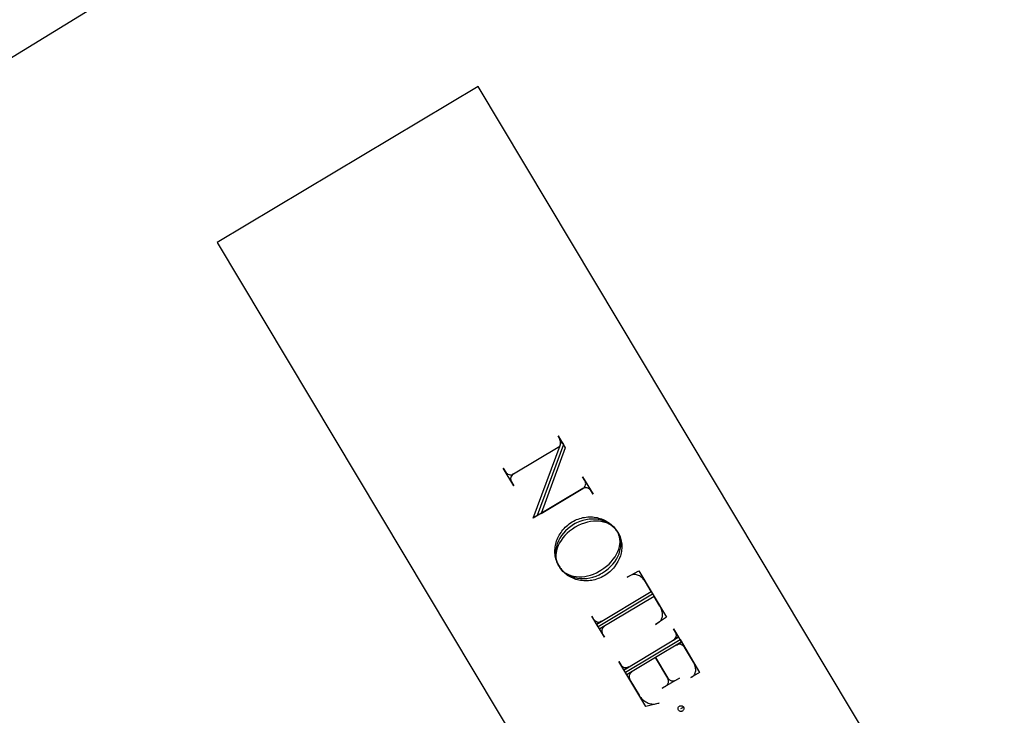
# Model space of a CAD drawing. Extents: x -1 to 117, y -22 to 49.
# Drawn here: x 38 to 42, y 14 to 16 of the extents above; entities that cross this region are included whole.
import ezdxf

# ---------------------------------------------------------------- set-up
doc = ezdxf.new("R2010")
doc.units = 0
doc.layers.add('LAYER_1', color=18, linetype='CONTINUOUS')

msp = doc.modelspace()

# ---------------------------------------------------------------- linework, layer by layer
at = {"layer": 'LAYER_1'}
for points in [[(34.3975, 19.6359), (37.0115, 15.3736), (39.9951, 17.2034), (37.3811, 21.4657)], [(34.3975, 19.6359), (37.0115, 15.3736), (39.9951, 17.2034), (37.3811, 21.4657)], [(46.4461, 3.4567), (47.5187, 4.0984), (40.3307, 16.1123), (39.258, 15.4705)], [(46.4461, 3.4567), (47.5187, 4.0984), (40.3307, 16.1123), (39.258, 15.4705)]]:
    msp.add_lwpolyline(points, close=True, dxfattribs=at)
for points in [[(40.4765, 14.5193, 0.41791), (40.4683, 14.4867), (40.478, 14.4703), (40.4346, 14.543), (40.4438, 14.5276, 0.41791), (40.4765, 14.5193), (40.6669, 14.6333), (40.674, 14.6526), (40.6817, 14.6398), (40.5743, 14.3482), (40.5572, 14.338), (40.6685, 14.6365), (40.6695, 14.6401), (40.67, 14.644), (40.6702, 14.6481), (40.6698, 14.6523), (40.669, 14.6567), (40.6678, 14.661), (40.666, 14.6654), (40.6638, 14.6697), (40.6597, 14.6766), (40.6898, 14.6262), (40.5909, 14.3572), (40.7618, 14.4594, 0.41791), (40.7701, 14.4921), (40.7608, 14.5075), (40.8038, 14.4358), (40.7946, 14.4511, 0.412649), (40.7618, 14.4594), (40.5577, 14.3373)], [(40.4765, 14.5193, 0.41791), (40.4683, 14.4867), (40.478, 14.4703), (40.4346, 14.543), (40.4438, 14.5276, 0.41791), (40.4765, 14.5193), (40.6669, 14.6333), (40.674, 14.6526), (40.6817, 14.6398), (40.5743, 14.3482), (40.5572, 14.338), (40.6685, 14.6365), (40.6695, 14.6401), (40.67, 14.644), (40.6702, 14.6481), (40.6698, 14.6523), (40.669, 14.6567), (40.6678, 14.661), (40.666, 14.6654), (40.6638, 14.6697), (40.6597, 14.6766), (40.6898, 14.6262), (40.5909, 14.3572), (40.7618, 14.4594, 0.41791), (40.7701, 14.4921), (40.7608, 14.5075), (40.8038, 14.4358), (40.7946, 14.4511, 0.412649), (40.7618, 14.4594), (40.5577, 14.3373)], [(41.0483, 14.025), (40.8245, 13.8912), (40.7984, 13.9348), (40.8061, 13.922, 0.412649), (40.8389, 13.9136), (40.8193, 13.902), (41.0431, 14.0358), (41.0195, 14.0752), (41.0164, 14.0798), (41.0131, 14.0841), (41.0096, 14.088), (41.006, 14.0916), (41.0023, 14.0948), (40.9985, 14.0977), (40.9946, 14.1001), (40.9907, 14.1022), (40.9868, 14.1038), (40.9829, 14.1051), (40.979, 14.106), (40.9751, 14.1064), (40.9714, 14.1064), (40.9677, 14.106), (40.9641, 14.1051), (40.9607, 14.1038), (40.9438, 14.095), (40.9918, 14.1214), (41.1063, 13.9301), (41.0603, 13.9002), (41.0762, 13.9108), (41.079, 13.913), (41.0815, 13.9157), (41.0837, 13.9187), (41.0855, 13.9221), (41.087, 13.9257), (41.0881, 13.9296), (41.0888, 13.9338), (41.0892, 13.9381), (41.0892, 13.9427), (41.0889, 13.9473), (41.0882, 13.9521), (41.0871, 13.9569), (41.0856, 13.9618), (41.0837, 13.9667), (41.0815, 13.9716), (41.0788, 13.9764), (41.0783, 13.9772), (41.0787, 13.9763), (41.0551, 14.0157), (40.8314, 13.8818), (40.8509, 13.8935, 0.412649), (40.8428, 13.8607), (40.8505, 13.8478), (40.7983, 13.935)], [(41.0483, 14.025), (40.8245, 13.8912), (40.7984, 13.9348), (40.8061, 13.922, 0.412649), (40.8389, 13.9136), (40.8193, 13.902), (41.0431, 14.0358), (41.0195, 14.0752), (41.0164, 14.0798), (41.0131, 14.0841), (41.0096, 14.088), (41.006, 14.0916), (41.0023, 14.0948), (40.9985, 14.0977), (40.9946, 14.1001), (40.9907, 14.1022), (40.9868, 14.1038), (40.9829, 14.1051), (40.979, 14.106), (40.9751, 14.1064), (40.9714, 14.1064), (40.9677, 14.106), (40.9641, 14.1051), (40.9607, 14.1038), (40.9438, 14.095), (40.9918, 14.1214), (41.1063, 13.9301), (41.0603, 13.9002), (41.0762, 13.9108), (41.079, 13.913), (41.0815, 13.9157), (41.0837, 13.9187), (41.0855, 13.9221), (41.087, 13.9257), (41.0881, 13.9296), (41.0888, 13.9338), (41.0892, 13.9381), (41.0892, 13.9427), (41.0889, 13.9473), (41.0882, 13.9521), (41.0871, 13.9569), (41.0856, 13.9618), (41.0837, 13.9667), (41.0815, 13.9716), (41.0788, 13.9764), (41.0783, 13.9772), (41.0787, 13.9763), (41.0551, 14.0157), (40.8314, 13.8818), (40.8509, 13.8935, 0.412649), (40.8428, 13.8607), (40.8505, 13.8478), (40.7983, 13.935)], [(40.9377, 13.7042), (41.1614, 13.838), (41.2421, 13.7031), (41.2063, 13.6817), (41.2114, 13.6848), (41.2145, 13.6869), (41.2171, 13.6894), (41.2195, 13.6922), (41.2214, 13.6953), (41.2231, 13.6987), (41.2243, 13.7024), (41.2252, 13.7063), (41.2258, 13.7103), (41.2259, 13.7146), (41.2257, 13.7189), (41.2252, 13.7234), (41.2242, 13.7279), (41.2229, 13.7324), (41.2212, 13.737), (41.2192, 13.7415), (41.2167, 13.7459), (41.2162, 13.7467), (41.2166, 13.7459), (41.1798, 13.8074, 0.412649), (41.147, 13.8157), (41.1665, 13.8274), (41.0606, 13.764), (41.1112, 13.6795, 0.407407), (41.1441, 13.6712), (41.1586, 13.6799), (41.0886, 13.638), (41.1031, 13.6467, 0.412649), (41.1112, 13.6795), (41.0606, 13.764), (40.9437, 13.6941), (40.9632, 13.7058, 0.412649), (40.9551, 13.673), (40.9929, 13.6098), (40.9962, 13.6047), (40.9998, 13.6), (41.0036, 13.5956), (41.0077, 13.5916), (41.012, 13.588), (41.0165, 13.5847), (41.0211, 13.5818), (41.0259, 13.5793), (41.0308, 13.5773), (41.0358, 13.5756), (41.0409, 13.5744), (41.0459, 13.5735), (41.051, 13.5732), (41.0561, 13.5733), (41.0611, 13.5738), (41.0661, 13.5748), (41.0753, 13.5768), (41.0205, 13.5637), (40.9101, 13.7482), (40.9183, 13.7345, 0.41791), (40.951, 13.7262), (40.9315, 13.7145), (41.1543, 13.8479), (41.1347, 13.8362, 0.41791), (41.143, 13.8689), (41.1347, 13.8826), (41.242, 13.7033)], [(40.9377, 13.7042), (41.1614, 13.838), (41.2421, 13.7031), (41.2063, 13.6817), (41.2114, 13.6848), (41.2145, 13.6869), (41.2171, 13.6894), (41.2195, 13.6922), (41.2214, 13.6953), (41.2231, 13.6987), (41.2243, 13.7024), (41.2252, 13.7063), (41.2258, 13.7103), (41.2259, 13.7146), (41.2257, 13.7189), (41.2252, 13.7234), (41.2242, 13.7279), (41.2229, 13.7324), (41.2212, 13.737), (41.2192, 13.7415), (41.2167, 13.7459), (41.2162, 13.7467), (41.2166, 13.7459), (41.1798, 13.8074, 0.412649), (41.147, 13.8157), (41.1665, 13.8274), (41.0606, 13.764), (41.1112, 13.6795, 0.407407), (41.1441, 13.6712), (41.1586, 13.6799), (41.0886, 13.638), (41.1031, 13.6467, 0.412649), (41.1112, 13.6795), (41.0606, 13.764), (40.9437, 13.6941), (40.9632, 13.7058, 0.412649), (40.9551, 13.673), (40.9929, 13.6098), (40.9962, 13.6047), (40.9998, 13.6), (41.0036, 13.5956), (41.0077, 13.5916), (41.012, 13.588), (41.0165, 13.5847), (41.0211, 13.5818), (41.0259, 13.5793), (41.0308, 13.5773), (41.0358, 13.5756), (41.0409, 13.5744), (41.0459, 13.5735), (41.051, 13.5732), (41.0561, 13.5733), (41.0611, 13.5738), (41.0661, 13.5748), (41.0753, 13.5768), (41.0205, 13.5637), (40.9101, 13.7482), (40.9183, 13.7345, 0.41791), (40.951, 13.7262), (40.9315, 13.7145), (41.1543, 13.8479), (41.1347, 13.8362, 0.41791), (41.143, 13.8689), (41.1347, 13.8826), (41.242, 13.7033)]]:
    msp.add_lwpolyline(points, format="xyb", dxfattribs=at)
for points in [[(40.6609, 14.1453), (40.665, 14.1385), (40.6678, 14.1341), (40.6708, 14.13), (40.6741, 14.1261), (40.6777, 14.1224), (40.6814, 14.119), (40.6854, 14.1158), (40.6896, 14.1129), (40.694, 14.1102), (40.7032, 14.1055), (40.7131, 14.1017), (40.7236, 14.0989), (40.7346, 14.0972), (40.7459, 14.0964), (40.7576, 14.0966), (40.7694, 14.0978), (40.7815, 14.1001), (40.7936, 14.1034), (40.8057, 14.1077), (40.8176, 14.1131), (40.8294, 14.1196), (40.8363, 14.1237), (40.8483, 14.1315), (40.8594, 14.1399), (40.8695, 14.1489), (40.8788, 14.1584), (40.8871, 14.1683), (40.8943, 14.1786), (40.9005, 14.1891), (40.9057, 14.1998), (40.9097, 14.2106), (40.9126, 14.2214), (40.9143, 14.2322), (40.9147, 14.2375), (40.9148, 14.2428), (40.9145, 14.248), (40.914, 14.2532), (40.9131, 14.2583), (40.912, 14.2633), (40.9104, 14.2682), (40.9086, 14.273), (40.9064, 14.2777), (40.9039, 14.2823), (40.9034, 14.2831), (40.9037, 14.2822), (40.9006, 14.2867), (40.8973, 14.291), (40.8937, 14.2951), (40.8898, 14.2989), (40.8858, 14.3024), (40.8815, 14.3057), (40.877, 14.3088), (40.8724, 14.3115), (40.8676, 14.3141), (40.8626, 14.3163), (40.8521, 14.3201), (40.8411, 14.3229), (40.8296, 14.3246), (40.8177, 14.3253), (40.8056, 14.3249), (40.7931, 14.3235), (40.7806, 14.321), (40.768, 14.3175), (40.7554, 14.3128), (40.7429, 14.3072), (40.7306, 14.3004), (40.7293, 14.2996), (40.7307, 14.3003), (40.7187, 14.2925), (40.7076, 14.2841), (40.6974, 14.2752), (40.688, 14.2658), (40.6797, 14.256), (40.6723, 14.2459), (40.666, 14.2356), (40.6607, 14.2252), (40.6565, 14.2147), (40.6534, 14.2041), (40.6515, 14.1937), (40.651, 14.1886), (40.6508, 14.1834), (40.651, 14.1784), (40.6514, 14.1734), (40.6521, 14.1685), (40.6532, 14.1637), (40.6546, 14.159), (40.6563, 14.1544), (40.6584, 14.1499), (40.6608, 14.1455), (40.6638, 14.1405), (40.667, 14.1354), (40.6705, 14.1307), (40.6742, 14.1261), (40.6782, 14.1218), (40.6824, 14.1178), (40.6868, 14.114), (40.6914, 14.1105), (40.6962, 14.1073), (40.7012, 14.1043), (40.7064, 14.1015), (40.7117, 14.0991), (40.7172, 14.0969), (40.7286, 14.0933), (40.7404, 14.0908), (40.7526, 14.0893), (40.7651, 14.089), (40.7778, 14.0899), (40.7906, 14.0918), (40.8034, 14.095), (40.8162, 14.0993), (40.8288, 14.1048), (40.835, 14.108), (40.8411, 14.1115), (40.843, 14.1125), (40.8549, 14.1204), (40.8659, 14.1289), (40.876, 14.1382), (40.885, 14.148), (40.893, 14.1583), (40.9, 14.169), (40.9059, 14.1801), (40.9107, 14.1914), (40.9143, 14.2028), (40.9168, 14.2144), (40.9176, 14.2201), (40.918, 14.2259), (40.9182, 14.2316), (40.918, 14.2373), (40.9175, 14.243), (40.9168, 14.2486), (40.9156, 14.2541), (40.9142, 14.2596), (40.9124, 14.2649), (40.9103, 14.2702), (40.9078, 14.2754), (40.905, 14.2804), (40.9044, 14.2813), (40.9048, 14.2803), (40.9013, 14.2856), (40.8975, 14.2906), (40.8935, 14.2953), (40.8893, 14.2997), (40.8849, 14.3039), (40.8802, 14.3078), (40.8754, 14.3115), (40.8704, 14.3149), (40.8652, 14.318), (40.8599, 14.3208), (40.8544, 14.3234), (40.8488, 14.3257), (40.8371, 14.3295), (40.8251, 14.3321), (40.8127, 14.3336), (40.8001, 14.334), (40.7873, 14.3332), (40.7744, 14.3313), (40.7616, 14.3282), (40.7488, 14.3239), (40.7362, 14.3184), (40.73, 14.3152), (40.7238, 14.3117), (40.7226, 14.3109), (40.7239, 14.3115), (40.712, 14.3037), (40.701, 14.2951), (40.691, 14.2858), (40.6819, 14.276), (40.6739, 14.2656), (40.667, 14.2548), (40.6611, 14.2437), (40.6564, 14.2324), (40.6528, 14.2208), (40.6504, 14.2093), (40.6496, 14.2034), (40.6492, 14.1977), (40.649, 14.1919), (40.6492, 14.1862), (40.6497, 14.1805), (40.6505, 14.1748), (40.6517, 14.1693), (40.6531, 14.1638), (40.655, 14.1584), (40.6571, 14.153), (40.6596, 14.1478), (40.6624, 14.1428), (40.6639, 14.1403), (40.6607, 14.146), (40.6578, 14.1518), (40.6553, 14.1577), (40.6531, 14.1636), (40.6513, 14.1697), (40.6498, 14.1758), (40.6486, 14.1819), (40.6477, 14.1881), (40.6472, 14.1943), (40.647, 14.2006), (40.6471, 14.2068), (40.6475, 14.2131), (40.6482, 14.2194), (40.6492, 14.2256), (40.6506, 14.2318), (40.6522, 14.2379), (40.6541, 14.244), (40.6564, 14.2501), (40.6589, 14.2561), (40.6617, 14.2619), (40.6649, 14.2677), (40.6683, 14.2734), (40.672, 14.279), (40.6759, 14.2844), (40.6802, 14.2897), (40.6847, 14.2949), (40.6895, 14.2999), (40.6946, 14.3047), (40.7, 14.3093), (40.7056, 14.3138), (40.7115, 14.318), (40.7176, 14.3221), (40.7238, 14.3255), (40.73, 14.3287), (40.7363, 14.3315), (40.7427, 14.334), (40.7492, 14.3362), (40.7556, 14.3381), (40.7622, 14.3396), (40.7687, 14.3409), (40.7753, 14.3418), (40.7818, 14.3424), (40.7884, 14.3427), (40.7949, 14.3427), (40.8014, 14.3424), (40.8078, 14.3418), (40.8142, 14.3409), (40.8206, 14.3397), (40.8268, 14.3382), (40.833, 14.3364), (40.8391, 14.3343), (40.845, 14.332), (40.8509, 14.3293), (40.8566, 14.3263), (40.8622, 14.3231), (40.8676, 14.3196), (40.8728, 14.3158), (40.8779, 14.3117), (40.8828, 14.3073), (40.8875, 14.3027), (40.892, 14.2978), (40.8963, 14.2926), (40.9004, 14.2871), (40.9042, 14.2814), (40.9062, 14.278), (40.9057, 14.2791), (40.9064, 14.2781), (40.9095, 14.2726), (40.9122, 14.267), (40.9146, 14.2612), (40.9167, 14.2554), (40.9184, 14.2495), (40.9198, 14.2435), (40.9208, 14.2375), (40.9216, 14.2314), (40.922, 14.2253), (40.922, 14.2192), (40.9218, 14.213), (40.9213, 14.2069), (40.9204, 14.2007), (40.9192, 14.1946), (40.9178, 14.1885), (40.916, 14.1825), (40.9116, 14.1706), (40.906, 14.159), (40.8993, 14.1478), (40.8915, 14.1371), (40.8872, 14.132), (40.8826, 14.127), (40.8778, 14.1222), (40.8727, 14.1175), (40.8674, 14.1131), (40.8618, 14.1088), (40.856, 14.1048), (40.8499, 14.1009), (40.8437, 14.0974), (40.8373, 14.0942), (40.8309, 14.0913), (40.8245, 14.0888), (40.8179, 14.0865), (40.8114, 14.0846), (40.8048, 14.083), (40.7981, 14.0818), (40.7915, 14.0808), (40.7849, 14.0801), (40.7783, 14.0798), (40.7717, 14.0798), (40.7652, 14.08), (40.7587, 14.0806), (40.7523, 14.0815), (40.746, 14.0826), (40.7397, 14.0841), (40.7336, 14.0859), (40.7275, 14.0879), (40.7216, 14.0902), (40.7158, 14.0929), (40.7102, 14.0957), (40.7047, 14.0989), (40.6993, 14.1024), (40.6942, 14.1061), (40.6893, 14.1101), (40.6845, 14.1144), (40.68, 14.1189), (40.6757, 14.1237), (40.6716, 14.1288), (40.6678, 14.1341), (40.6642, 14.1397)], [(40.6609, 14.1453), (40.665, 14.1385), (40.6678, 14.1341), (40.6708, 14.13), (40.6741, 14.1261), (40.6777, 14.1224), (40.6814, 14.119), (40.6854, 14.1158), (40.6896, 14.1129), (40.694, 14.1102), (40.7032, 14.1055), (40.7131, 14.1017), (40.7236, 14.0989), (40.7346, 14.0972), (40.7459, 14.0964), (40.7576, 14.0966), (40.7694, 14.0978), (40.7815, 14.1001), (40.7936, 14.1034), (40.8057, 14.1077), (40.8176, 14.1131), (40.8294, 14.1196), (40.8363, 14.1237), (40.8483, 14.1315), (40.8594, 14.1399), (40.8695, 14.1489), (40.8788, 14.1584), (40.8871, 14.1683), (40.8943, 14.1786), (40.9005, 14.1891), (40.9057, 14.1998), (40.9097, 14.2106), (40.9126, 14.2214), (40.9143, 14.2322), (40.9147, 14.2375), (40.9148, 14.2428), (40.9145, 14.248), (40.914, 14.2532), (40.9131, 14.2583), (40.912, 14.2633), (40.9104, 14.2682), (40.9086, 14.273), (40.9064, 14.2777), (40.9039, 14.2823), (40.9034, 14.2831), (40.9037, 14.2822), (40.9006, 14.2867), (40.8973, 14.291), (40.8937, 14.2951), (40.8898, 14.2989), (40.8858, 14.3024), (40.8815, 14.3057), (40.877, 14.3088), (40.8724, 14.3115), (40.8676, 14.3141), (40.8626, 14.3163), (40.8521, 14.3201), (40.8411, 14.3229), (40.8296, 14.3246), (40.8177, 14.3253), (40.8056, 14.3249), (40.7931, 14.3235), (40.7806, 14.321), (40.768, 14.3175), (40.7554, 14.3128), (40.7429, 14.3072), (40.7306, 14.3004), (40.7293, 14.2996), (40.7307, 14.3003), (40.7187, 14.2925), (40.7076, 14.2841), (40.6974, 14.2752), (40.688, 14.2658), (40.6797, 14.256), (40.6723, 14.2459), (40.666, 14.2356), (40.6607, 14.2252), (40.6565, 14.2147), (40.6534, 14.2041), (40.6515, 14.1937), (40.651, 14.1886), (40.6508, 14.1834), (40.651, 14.1784), (40.6514, 14.1734), (40.6521, 14.1685), (40.6532, 14.1637), (40.6546, 14.159), (40.6563, 14.1544), (40.6584, 14.1499), (40.6608, 14.1455), (40.6638, 14.1405), (40.667, 14.1354), (40.6705, 14.1307), (40.6742, 14.1261), (40.6782, 14.1218), (40.6824, 14.1178), (40.6868, 14.114), (40.6914, 14.1105), (40.6962, 14.1073), (40.7012, 14.1043), (40.7064, 14.1015), (40.7117, 14.0991), (40.7172, 14.0969), (40.7286, 14.0933), (40.7404, 14.0908), (40.7526, 14.0893), (40.7651, 14.089), (40.7778, 14.0899), (40.7906, 14.0918), (40.8034, 14.095), (40.8162, 14.0993), (40.8288, 14.1048), (40.835, 14.108), (40.8411, 14.1115), (40.843, 14.1125), (40.8549, 14.1204), (40.8659, 14.1289), (40.876, 14.1382), (40.885, 14.148), (40.893, 14.1583), (40.9, 14.169), (40.9059, 14.1801), (40.9107, 14.1914), (40.9143, 14.2028), (40.9168, 14.2144), (40.9176, 14.2201), (40.918, 14.2259), (40.9182, 14.2316), (40.918, 14.2373), (40.9175, 14.243), (40.9168, 14.2486), (40.9156, 14.2541), (40.9142, 14.2596), (40.9124, 14.2649), (40.9103, 14.2702), (40.9078, 14.2754), (40.905, 14.2804), (40.9044, 14.2813), (40.9048, 14.2803), (40.9013, 14.2856), (40.8975, 14.2906), (40.8935, 14.2953), (40.8893, 14.2997), (40.8849, 14.3039), (40.8802, 14.3078), (40.8754, 14.3115), (40.8704, 14.3149), (40.8652, 14.318), (40.8599, 14.3208), (40.8544, 14.3234), (40.8488, 14.3257), (40.8371, 14.3295), (40.8251, 14.3321), (40.8127, 14.3336), (40.8001, 14.334), (40.7873, 14.3332), (40.7744, 14.3313), (40.7616, 14.3282), (40.7488, 14.3239), (40.7362, 14.3184), (40.73, 14.3152), (40.7238, 14.3117), (40.7226, 14.3109), (40.7239, 14.3115), (40.712, 14.3037), (40.701, 14.2951), (40.691, 14.2858), (40.6819, 14.276), (40.6739, 14.2656), (40.667, 14.2548), (40.6611, 14.2437), (40.6564, 14.2324), (40.6528, 14.2208), (40.6504, 14.2093), (40.6496, 14.2034), (40.6492, 14.1977), (40.649, 14.1919), (40.6492, 14.1862), (40.6497, 14.1805), (40.6505, 14.1748), (40.6517, 14.1693), (40.6531, 14.1638), (40.655, 14.1584), (40.6571, 14.153), (40.6596, 14.1478), (40.6624, 14.1428), (40.6639, 14.1403), (40.6607, 14.146), (40.6578, 14.1518), (40.6553, 14.1577), (40.6531, 14.1636), (40.6513, 14.1697), (40.6498, 14.1758), (40.6486, 14.1819), (40.6477, 14.1881), (40.6472, 14.1943), (40.647, 14.2006), (40.6471, 14.2068), (40.6475, 14.2131), (40.6482, 14.2194), (40.6492, 14.2256), (40.6506, 14.2318), (40.6522, 14.2379), (40.6541, 14.244), (40.6564, 14.2501), (40.6589, 14.2561), (40.6617, 14.2619), (40.6649, 14.2677), (40.6683, 14.2734), (40.672, 14.279), (40.6759, 14.2844), (40.6802, 14.2897), (40.6847, 14.2949), (40.6895, 14.2999), (40.6946, 14.3047), (40.7, 14.3093), (40.7056, 14.3138), (40.7115, 14.318), (40.7176, 14.3221), (40.7238, 14.3255), (40.73, 14.3287), (40.7363, 14.3315), (40.7427, 14.334), (40.7492, 14.3362), (40.7556, 14.3381), (40.7622, 14.3396), (40.7687, 14.3409), (40.7753, 14.3418), (40.7818, 14.3424), (40.7884, 14.3427), (40.7949, 14.3427), (40.8014, 14.3424), (40.8078, 14.3418), (40.8142, 14.3409), (40.8206, 14.3397), (40.8268, 14.3382), (40.833, 14.3364), (40.8391, 14.3343), (40.845, 14.332), (40.8509, 14.3293), (40.8566, 14.3263), (40.8622, 14.3231), (40.8676, 14.3196), (40.8728, 14.3158), (40.8779, 14.3117), (40.8828, 14.3073), (40.8875, 14.3027), (40.892, 14.2978), (40.8963, 14.2926), (40.9004, 14.2871), (40.9042, 14.2814), (40.9062, 14.278), (40.9057, 14.2791), (40.9064, 14.2781), (40.9095, 14.2726), (40.9122, 14.267), (40.9146, 14.2612), (40.9167, 14.2554), (40.9184, 14.2495), (40.9198, 14.2435), (40.9208, 14.2375), (40.9216, 14.2314), (40.922, 14.2253), (40.922, 14.2192), (40.9218, 14.213), (40.9213, 14.2069), (40.9204, 14.2007), (40.9192, 14.1946), (40.9178, 14.1885), (40.916, 14.1825), (40.9116, 14.1706), (40.906, 14.159), (40.8993, 14.1478), (40.8915, 14.1371), (40.8872, 14.132), (40.8826, 14.127), (40.8778, 14.1222), (40.8727, 14.1175), (40.8674, 14.1131), (40.8618, 14.1088), (40.856, 14.1048), (40.8499, 14.1009), (40.8437, 14.0974), (40.8373, 14.0942), (40.8309, 14.0913), (40.8245, 14.0888), (40.8179, 14.0865), (40.8114, 14.0846), (40.8048, 14.083), (40.7981, 14.0818), (40.7915, 14.0808), (40.7849, 14.0801), (40.7783, 14.0798), (40.7717, 14.0798), (40.7652, 14.08), (40.7587, 14.0806), (40.7523, 14.0815), (40.746, 14.0826), (40.7397, 14.0841), (40.7336, 14.0859), (40.7275, 14.0879), (40.7216, 14.0902), (40.7158, 14.0929), (40.7102, 14.0957), (40.7047, 14.0989), (40.6993, 14.1024), (40.6942, 14.1061), (40.6893, 14.1101), (40.6845, 14.1144), (40.68, 14.1189), (40.6757, 14.1237), (40.6716, 14.1288), (40.6678, 14.1341), (40.6642, 14.1397)], [(41.1652, 13.5545), (41.1755, 13.5607), (41.1754, 13.5611), (41.1756, 13.5607), (41.1766, 13.5586), (41.1772, 13.5563), (41.1773, 13.554), (41.1769, 13.5517), (41.1761, 13.5495), (41.1749, 13.5475), (41.1733, 13.5458), (41.1713, 13.5443), (41.1691, 13.5433), (41.1668, 13.5427), (41.1645, 13.5426), (41.1622, 13.5429), (41.16, 13.5437), (41.158, 13.5448), (41.1563, 13.5464), (41.1549, 13.5483), (41.1538, 13.5505), (41.1533, 13.5528), (41.1532, 13.5551), (41.1536, 13.5574), (41.1544, 13.5595), (41.1556, 13.5615), (41.1571, 13.5633), (41.1591, 13.5648), (41.1612, 13.5658), (41.1634, 13.5663), (41.1656, 13.5664), (41.1678, 13.5661), (41.17, 13.5654), (41.172, 13.5642), (41.1738, 13.5627), (41.1755, 13.5607)], [(41.1652, 13.5545), (41.1755, 13.5607), (41.1754, 13.5611), (41.1756, 13.5607), (41.1766, 13.5586), (41.1772, 13.5563), (41.1773, 13.554), (41.1769, 13.5517), (41.1761, 13.5495), (41.1749, 13.5475), (41.1733, 13.5458), (41.1713, 13.5443), (41.1691, 13.5433), (41.1668, 13.5427), (41.1645, 13.5426), (41.1622, 13.5429), (41.16, 13.5437), (41.158, 13.5448), (41.1563, 13.5464), (41.1549, 13.5483), (41.1538, 13.5505), (41.1533, 13.5528), (41.1532, 13.5551), (41.1536, 13.5574), (41.1544, 13.5595), (41.1556, 13.5615), (41.1571, 13.5633), (41.1591, 13.5648), (41.1612, 13.5658), (41.1634, 13.5663), (41.1656, 13.5664), (41.1678, 13.5661), (41.17, 13.5654), (41.172, 13.5642), (41.1738, 13.5627), (41.1755, 13.5607)]]:
    msp.add_lwpolyline(points, dxfattribs=at)

doc.saveas('drawing.dxf')
